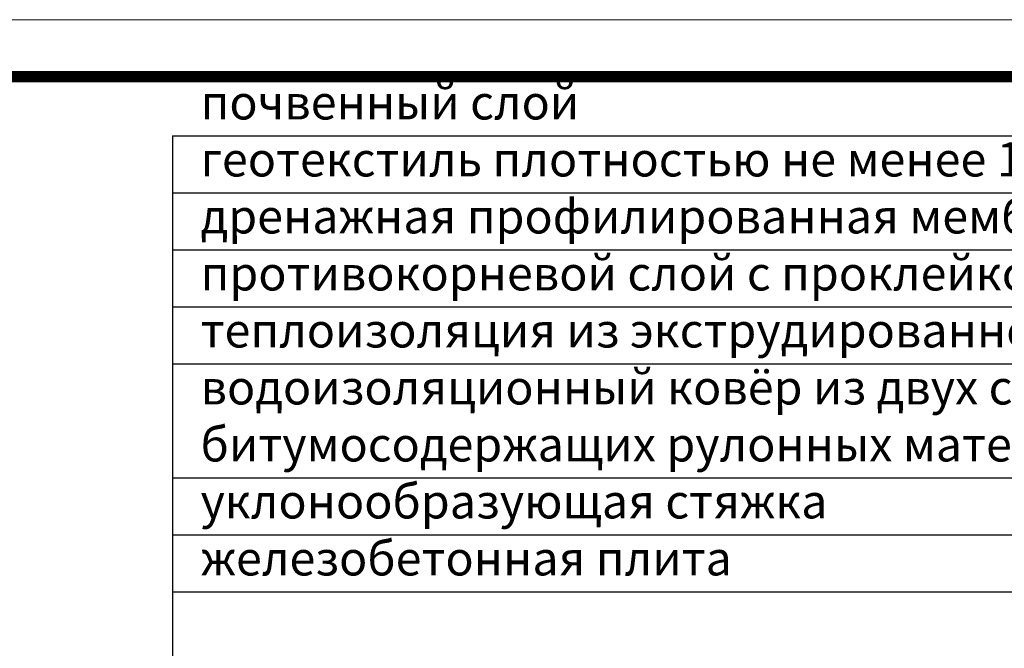
# Model space of a CAD drawing. Units: inches. Extents: x 0 to 2113, y 0 to 1485.
# Drawn here: x 259 to 691, y 1209 to 1485 of the extents above; entities that cross this region are included whole.
import ezdxf

# ---------------------------------------------------------------- set-up
doc = ezdxf.new("R2010")
doc.units = ezdxf.units.IN
doc.header["$MEASUREMENT"] = 0
doc.layers.add('Рамка', color=7, linetype='Continuous', lineweight=50)
doc.layers.add('текст', color=1, linetype='Continuous', lineweight=25)
doc.styles.add('ГОСТ 2.304', font='isocpeui.ttf')

msp = doc.modelspace()

# ---------------------------------------------------------------- linework, layer by layer
at = {"layer": 'Рамка', "lineweight": 0}
msp.add_lwpolyline([(0, 1485), (2100, 1485), (2100, 0), (0, 0)], close=True, dxfattribs=at)
at = {"layer": 'Рамка', "ltscale": 3, "const_width": 5}
msp.add_lwpolyline([(100, 25), (2075, 25), (2075, 1460), (100, 1460)], close=True, dxfattribs=at)
at = {"layer": 'текст'}
for p, q in [((325.848, 1434.093), (893.422, 1434.093)), ((325.848, 1434.093), (325.848, 687.351)), ((325.848, 1409.093), (893.422, 1409.093)), ((325.848, 1384.093), (893.422, 1384.093)), ((325.848, 1359.093), (893.422, 1359.093)), ((325.848, 1334.093), (893.422, 1334.093)), ((325.848, 1284.093), (893.422, 1284.093)), ((325.848, 1259.093), (893.422, 1259.093)), ((325.848, 1234.093), (893.422, 1234.093))]:
    msp.add_line(p, q, dxfattribs=at)

# ---------------------------------------------------------------- texts
at = {"layer": 'текст', "style": 'ГОСТ 2.304'}
for s, p in [('почвенный слой', (338.116, 1441.246)), ('геотекстиль плотностью не менее 150 г/м²', (338.116, 1416.246)), ('дренажная профилированная мембрана из полиэтилена ', (338.116, 1391.246)), ('противокорневой слой с проклейкой швов', (338.116, 1366.246)), ('теплоизоляция из экструдированного пенополистирола', (338.116, 1341.246)), ('водоизоляционный ковёр из двух слоёв ', (338.116, 1316.246)), ('битумосодержащих рулонных материалов', (338.116, 1291.246)), ('уклонообразующая стяжка', (338.116, 1266.246)), ('железобетонная плита', (338.116, 1241.246))]:
    msp.add_text(s, height=15, dxfattribs=at).set_placement(p)

doc.saveas('drawing.dxf')
